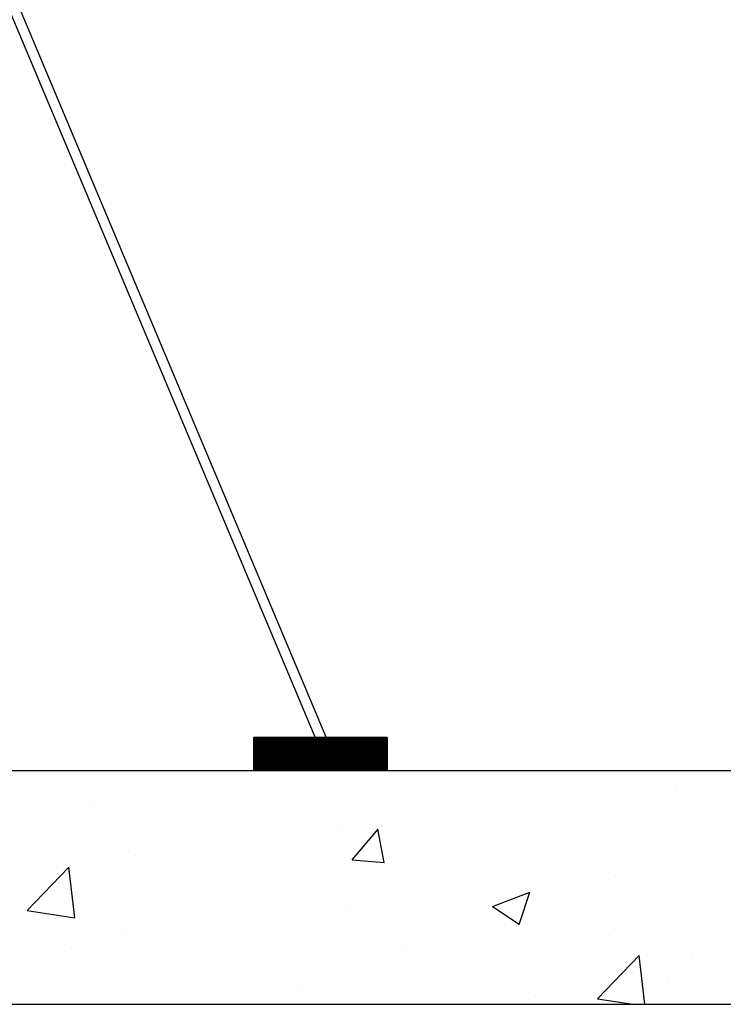
# Model space of a CAD drawing. Extents: x 1756 to 1899, y 90 to 171.
# Drawn here: x 1866 to 1867, y 139 to 140 of the extents above; entities that cross this region are included whole.
import ezdxf

# ---------------------------------------------------------------- set-up
doc = ezdxf.new("R2010")
doc.units = 0
doc.layers.get('0').update_dxf_attribs({"linetype": 'CONTINUOUS'})
doc.layers.add('1', color=8, linetype='CONTINUOUS')
doc.layers.add('2', color=2, linetype='CONTINUOUS')

# ---------------------------------------------------------------- blocks, each defined once
blk = doc.blocks.new('*X40')
at = {"color": 0}
for p, q in [((19.7042, 3.9348), (19.804, 4.0347)), ((19.7042, 3.9353), (19.8035, 4.0347)), ((19.7042, 3.9359), (19.803, 4.0347)), ((19.7042, 3.9364), (19.8024, 4.0347)), ((19.7042, 3.9369), (19.8019, 4.0347)), ((19.7042, 3.9375), (19.8014, 4.0347)), ((19.7042, 3.938), (19.8008, 4.0347)), ((19.7042, 3.9385), (19.8003, 4.0347)), ((19.7042, 3.939), (19.7998, 4.0347)), ((19.7042, 3.9396), (19.7993, 4.0347)), ((19.7042, 3.9401), (19.7987, 4.0347)), ((19.7042, 3.9406), (19.7982, 4.0347)), ((19.7042, 3.9412), (19.7977, 4.0347)), ((19.7042, 3.9417), (19.7971, 4.0347)), ((19.7042, 3.9422), (19.7966, 4.0347)), ((19.7042, 3.9428), (19.7961, 4.0347)), ((19.7042, 3.9433), (19.7955, 4.0347)), ((19.7042, 3.9438), (19.795, 4.0347)), ((19.7042, 3.9443), (19.7945, 4.0347)), ((19.7042, 3.9449), (19.794, 4.0347)), ((19.7042, 3.9454), (19.7934, 4.0347)), ((19.7042, 3.9459), (19.7929, 4.0347)), ((19.7042, 3.9465), (19.7924, 4.0347)), ((19.7042, 3.947), (19.7918, 4.0347)), ((19.7042, 3.9475), (19.7913, 4.0347)), ((19.7042, 3.9481), (19.7908, 4.0347)), ((19.7042, 3.9486), (19.7902, 4.0347)), ((19.7042, 3.9491), (19.7897, 4.0347)), ((19.7042, 3.9497), (19.7892, 4.0347)), ((19.7042, 3.9502), (19.7887, 4.0347)), ((19.7042, 3.9507), (19.7881, 4.0347)), ((19.7042, 3.9512), (19.7876, 4.0347)), ((19.7042, 3.9518), (19.7871, 4.0347)), ((19.7042, 3.9523), (19.7865, 4.0347)), ((19.7042, 3.9528), (19.786, 4.0347)), ((19.7042, 3.9534), (19.7855, 4.0347)), ((19.7042, 3.9539), (19.7849, 4.0347)), ((19.7042, 3.9544), (19.7844, 4.0347)), ((19.7042, 3.955), (19.7839, 4.0347)), ((19.7042, 3.9555), (19.7833, 4.0347)), ((19.7042, 3.956), (19.7828, 4.0347)), ((19.7042, 3.9565), (19.7823, 4.0347)), ((19.7042, 3.9571), (19.7818, 4.0347)), ((19.7042, 3.9576), (19.7812, 4.0347)), ((19.7042, 3.9581), (19.7807, 4.0347)), ((19.7042, 3.9587), (19.7802, 4.0347)), ((19.7042, 3.9592), (19.7796, 4.0347)), ((19.7042, 3.9597), (19.7791, 4.0347)), ((19.7042, 3.9603), (19.7786, 4.0347)), ((19.7042, 3.9608), (19.778, 4.0347)), ((19.7042, 3.9613), (19.7775, 4.0347)), ((19.7042, 3.9618), (19.777, 4.0347)), ((19.7042, 3.9624), (19.7765, 4.0347)), ((19.7042, 3.9629), (19.7759, 4.0347)), ((19.7042, 3.9634), (19.7754, 4.0347)), ((19.7042, 3.964), (19.7749, 4.0347)), ((19.7042, 3.9645), (19.7743, 4.0347)), ((19.7042, 3.965), (19.7738, 4.0347)), ((19.7042, 3.9656), (19.7733, 4.0347)), ((19.7042, 3.9661), (19.7727, 4.0347)), ((19.7042, 3.9666), (19.7722, 4.0347)), ((19.7042, 3.9672), (19.7717, 4.0347)), ((19.7042, 3.9677), (19.7711, 4.0347)), ((19.7042, 3.9682), (19.7706, 4.0347)), ((19.7042, 3.9687), (19.7701, 4.0347)), ((19.7042, 3.9693), (19.7696, 4.0347)), ((19.7042, 3.9698), (19.769, 4.0347)), ((19.7042, 3.9703), (19.7685, 4.0347)), ((19.7042, 3.9709), (19.768, 4.0347)), ((19.7042, 3.9714), (19.7674, 4.0347)), ((19.7042, 3.9719), (19.7669, 4.0347)), ((19.7042, 3.9725), (19.7664, 4.0347)), ((19.7042, 3.973), (19.7658, 4.0347)), ((19.7042, 3.9735), (19.7653, 4.0347)), ((19.7042, 3.974), (19.7648, 4.0347)), ((19.7042, 3.9746), (19.7643, 4.0347)), ((19.7042, 3.9751), (19.7637, 4.0347)), ((19.7042, 3.9756), (19.7632, 4.0347)), ((19.7042, 3.9762), (19.7627, 4.0347)), ((19.7042, 3.9767), (19.7621, 4.0347)), ((19.7042, 3.9772), (19.7616, 4.0347)), ((19.7042, 3.9778), (19.7611, 4.0347)), ((19.7042, 3.9783), (19.7605, 4.0347)), ((19.7042, 3.9788), (19.76, 4.0347)), ((19.7042, 3.9793), (19.7595, 4.0347)), ((19.7042, 3.9799), (19.759, 4.0347)), ((19.7042, 3.9804), (19.7584, 4.0347)), ((19.7042, 3.9809), (19.7579, 4.0347)), ((19.7042, 3.9815), (19.7574, 4.0347)), ((19.7042, 3.982), (19.7568, 4.0347)), ((19.7042, 3.9825), (19.7563, 4.0347)), ((19.7042, 3.9831), (19.7558, 4.0347)), ((19.7042, 3.9836), (19.7552, 4.0347)), ((19.7042, 3.9841), (19.7547, 4.0347)), ((19.7042, 3.9847), (19.7542, 4.0347)), ((19.7042, 3.9852), (19.7536, 4.0347)), ((19.7042, 3.9857), (19.7531, 4.0347)), ((19.7042, 3.9862), (19.7526, 4.0347)), ((19.7042, 3.9868), (19.7521, 4.0347)), ((19.7042, 3.9873), (19.7515, 4.0347)), ((19.7042, 3.9878), (19.751, 4.0347)), ((19.7042, 3.9884), (19.7505, 4.0347)), ((19.7042, 3.9889), (19.7499, 4.0347)), ((19.7042, 3.9894), (19.7494, 4.0347)), ((19.7042, 3.99), (19.7489, 4.0347)), ((19.7042, 3.9905), (19.7483, 4.0347)), ((19.7042, 3.991), (19.7478, 4.0347)), ((19.7042, 3.9915), (19.7473, 4.0347)), ((19.7042, 3.9921), (19.7468, 4.0347)), ((19.7042, 3.9926), (19.7462, 4.0347)), ((19.7042, 3.9931), (19.7457, 4.0347)), ((19.7042, 3.9937), (19.7452, 4.0347)), ((19.7042, 3.9942), (19.7446, 4.0347)), ((19.7042, 3.9947), (19.7441, 4.0347)), ((19.7042, 3.9953), (19.7436, 4.0347)), ((19.7042, 3.9958), (19.743, 4.0347)), ((19.7042, 3.9963), (19.7425, 4.0347)), ((19.7042, 3.9969), (19.742, 4.0347)), ((19.7042, 3.9974), (19.7415, 4.0347)), ((19.7042, 3.9979), (19.7409, 4.0347)), ((19.7042, 3.9984), (19.7404, 4.0347)), ((19.7042, 3.999), (19.7399, 4.0347)), ((19.7042, 3.9995), (19.7393, 4.0347)), ((19.7042, 4), (19.7388, 4.0347)), ((19.7042, 4.0006), (19.7383, 4.0347)), ((19.7042, 4.0011), (19.7377, 4.0347)), ((19.7042, 4.0016), (19.7372, 4.0347)), ((19.7042, 4.0022), (19.7367, 4.0347)), ((19.7042, 4.0027), (19.7361, 4.0347)), ((19.7042, 4.0032), (19.7356, 4.0347)), ((19.7042, 4.0037), (19.7351, 4.0347)), ((19.7042, 4.0043), (19.7346, 4.0347)), ((19.7042, 4.0048), (19.734, 4.0347)), ((19.7042, 4.0053), (19.7335, 4.0347)), ((19.7042, 4.0059), (19.733, 4.0347)), ((19.7042, 4.0064), (19.7324, 4.0347)), ((19.7042, 4.0069), (19.7319, 4.0347)), ((19.7042, 4.0075), (19.7314, 4.0347)), ((19.7042, 4.008), (19.7308, 4.0347)), ((19.7042, 4.0085), (19.7303, 4.0347)), ((19.7042, 4.009), (19.7298, 4.0347)), ((19.7042, 4.0096), (19.7293, 4.0347)), ((19.7042, 4.0101), (19.7287, 4.0347)), ((19.7042, 4.0106), (19.7282, 4.0347)), ((19.7042, 4.0112), (19.7277, 4.0347)), ((19.7042, 4.0117), (19.7271, 4.0347)), ((19.7042, 4.0122), (19.7266, 4.0347)), ((19.7042, 4.0128), (19.7261, 4.0347)), ((19.7042, 4.0133), (19.7255, 4.0347)), ((19.7042, 4.0138), (19.725, 4.0347)), ((19.7042, 4.0144), (19.7245, 4.0347)), ((19.7042, 4.0149), (19.724, 4.0347)), ((19.7042, 4.0154), (19.7234, 4.0347)), ((19.7042, 4.0159), (19.7229, 4.0347)), ((19.7042, 4.0165), (19.7224, 4.0347)), ((19.7042, 4.017), (19.7218, 4.0347)), ((19.7042, 4.0175), (19.7213, 4.0347)), ((19.7042, 4.0181), (19.7208, 4.0347)), ((19.7042, 4.0186), (19.7202, 4.0347)), ((19.7042, 4.0191), (19.7197, 4.0347)), ((19.7042, 4.0197), (19.7192, 4.0347)), ((19.7042, 4.0202), (19.7186, 4.0347)), ((19.7042, 4.0207), (19.7181, 4.0347)), ((19.7042, 4.0212), (19.7176, 4.0347)), ((19.7042, 4.0218), (19.7171, 4.0347)), ((19.7042, 4.0223), (19.7165, 4.0347)), ((19.7042, 4.0228), (19.716, 4.0347)), ((19.7042, 4.0234), (19.7155, 4.0347)), ((19.7042, 4.0239), (19.7149, 4.0347)), ((19.7042, 4.0244), (19.7144, 4.0347)), ((19.7042, 4.025), (19.7139, 4.0347)), ((19.7042, 4.0255), (19.7133, 4.0347)), ((19.7042, 4.026), (19.7128, 4.0347)), ((19.7042, 4.0265), (19.7123, 4.0347)), ((19.7042, 4.0271), (19.7118, 4.0347)), ((19.7042, 4.0276), (19.7112, 4.0347)), ((19.7042, 4.0281), (19.7107, 4.0347)), ((19.7042, 4.0287), (19.7102, 4.0347)), ((19.7042, 4.0292), (19.7096, 4.0347)), ((19.7042, 4.0297), (19.7091, 4.0347)), ((19.7042, 4.0303), (19.7086, 4.0347)), ((19.7042, 4.0308), (19.708, 4.0347)), ((19.7042, 4.0313), (19.7075, 4.0347)), ((19.7042, 4.0319), (19.707, 4.0347)), ((19.7042, 4.0324), (19.7064, 4.0347)), ((19.7042, 4.0329), (19.7059, 4.0347)), ((19.7042, 4.0334), (19.7054, 4.0347)), ((19.7042, 4.034), (19.7049, 4.0347)), ((19.7042, 4.0345), (19.7043, 4.0347)), ((19.7046, 3.9347), (19.8046, 4.0347)), ((19.7051, 3.9347), (19.8051, 4.0347)), ((19.7056, 3.9347), (19.8056, 4.0347)), ((19.7062, 3.9347), (19.8062, 4.0347)), ((19.7067, 3.9347), (19.8067, 4.0347)), ((19.7072, 3.9347), (19.8072, 4.0347)), ((19.7077, 3.9347), (19.8077, 4.0347)), ((19.7083, 3.9347), (19.8083, 4.0347)), ((19.7088, 3.9347), (19.8088, 4.0347)), ((19.7093, 3.9347), (19.8093, 4.0347)), ((19.7099, 3.9347), (19.8099, 4.0347)), ((19.7104, 3.9347), (19.8104, 4.0347)), ((19.7109, 3.9347), (19.8109, 4.0347)), ((19.7115, 3.9347), (19.8115, 4.0347)), ((19.712, 3.9347), (19.812, 4.0347)), ((19.7125, 3.9347), (19.8125, 4.0347)), ((19.713, 3.9347), (19.813, 4.0347)), ((19.7136, 3.9347), (19.8136, 4.0347)), ((19.7141, 3.9347), (19.8141, 4.0347)), ((19.7146, 3.9347), (19.8146, 4.0347)), ((19.7152, 3.9347), (19.8152, 4.0347)), ((19.7157, 3.9347), (19.8157, 4.0347)), ((19.7162, 3.9347), (19.8162, 4.0347)), ((19.7168, 3.9347), (19.8168, 4.0347)), ((19.7173, 3.9347), (19.8173, 4.0347)), ((19.7178, 3.9347), (19.8178, 4.0347)), ((19.7183, 3.9347), (19.8183, 4.0347)), ((19.7189, 3.9347), (19.8189, 4.0347)), ((19.7194, 3.9347), (19.8194, 4.0347)), ((19.7199, 3.9347), (19.8199, 4.0347)), ((19.7205, 3.9347), (19.8205, 4.0347)), ((19.721, 3.9347), (19.821, 4.0347)), ((19.7215, 3.9347), (19.8215, 4.0347)), ((19.7221, 3.9347), (19.8221, 4.0347)), ((19.7226, 3.9347), (19.8226, 4.0347)), ((19.7231, 3.9347), (19.8231, 4.0347)), ((19.7237, 3.9347), (19.8237, 4.0347)), ((19.7242, 3.9347), (19.8242, 4.0347)), ((19.7247, 3.9347), (19.8247, 4.0347)), ((19.7252, 3.9347), (19.8252, 4.0347)), ((19.7258, 3.9347), (19.8258, 4.0347)), ((19.7263, 3.9347), (19.8263, 4.0347)), ((19.7268, 3.9347), (19.8268, 4.0347)), ((19.7274, 3.9347), (19.8274, 4.0347)), ((19.7279, 3.9347), (19.8279, 4.0347)), ((19.7284, 3.9347), (19.8284, 4.0347)), ((19.729, 3.9347), (19.829, 4.0347)), ((19.7295, 3.9347), (19.8295, 4.0347)), ((19.73, 3.9347), (19.83, 4.0347)), ((19.7305, 3.9347), (19.8305, 4.0347)), ((19.7311, 3.9347), (19.8311, 4.0347)), ((19.7316, 3.9347), (19.8316, 4.0347)), ((19.7321, 3.9347), (19.8321, 4.0347)), ((19.7327, 3.9347), (19.8327, 4.0347)), ((19.7332, 3.9347), (19.8332, 4.0347)), ((19.7337, 3.9347), (19.8337, 4.0347)), ((19.7343, 3.9347), (19.8343, 4.0347)), ((19.7348, 3.9347), (19.8348, 4.0347)), ((19.7353, 3.9347), (19.8353, 4.0347)), ((19.7359, 3.9347), (19.8359, 4.0347)), ((19.7364, 3.9347), (19.8364, 4.0347)), ((19.7369, 3.9347), (19.8369, 4.0347)), ((19.7374, 3.9347), (19.8374, 4.0347)), ((19.738, 3.9347), (19.838, 4.0347)), ((19.7385, 3.9347), (19.8385, 4.0347)), ((19.739, 3.9347), (19.839, 4.0347)), ((19.7396, 3.9347), (19.8396, 4.0347)), ((19.7401, 3.9347), (19.8401, 4.0347)), ((19.7406, 3.9347), (19.8406, 4.0347)), ((19.7412, 3.9347), (19.8412, 4.0347)), ((19.7417, 3.9347), (19.8417, 4.0347)), ((19.7422, 3.9347), (19.8422, 4.0347)), ((19.7427, 3.9347), (19.8427, 4.0347)), ((19.7433, 3.9347), (19.8433, 4.0347)), ((19.7438, 3.9347), (19.8438, 4.0347)), ((19.7443, 3.9347), (19.8443, 4.0347)), ((19.7449, 3.9347), (19.8449, 4.0347)), ((19.7454, 3.9347), (19.8454, 4.0347)), ((19.7459, 3.9347), (19.8459, 4.0347)), ((19.7465, 3.9347), (19.8465, 4.0347)), ((19.747, 3.9347), (19.847, 4.0347)), ((19.7475, 3.9347), (19.8475, 4.0347)), ((19.748, 3.9347), (19.848, 4.0347)), ((19.7486, 3.9347), (19.8486, 4.0347)), ((19.7491, 3.9347), (19.8491, 4.0347)), ((19.7496, 3.9347), (19.8496, 4.0347)), ((19.7502, 3.9347), (19.8502, 4.0347)), ((19.7507, 3.9347), (19.8507, 4.0347)), ((19.7512, 3.9347), (19.8512, 4.0347)), ((19.7518, 3.9347), (19.8518, 4.0347)), ((19.7523, 3.9347), (19.8523, 4.0347)), ((19.7528, 3.9347), (19.8528, 4.0347)), ((19.7534, 3.9347), (19.8534, 4.0347)), ((19.7539, 3.9347), (19.8539, 4.0347)), ((19.7544, 3.9347), (19.8544, 4.0347)), ((19.7549, 3.9347), (19.8549, 4.0347)), ((19.7555, 3.9347), (19.8555, 4.0347)), ((19.756, 3.9347), (19.856, 4.0347)), ((19.7565, 3.9347), (19.8565, 4.0347)), ((19.7571, 3.9347), (19.8571, 4.0347)), ((19.7576, 3.9347), (19.8576, 4.0347)), ((19.7581, 3.9347), (19.8581, 4.0347)), ((19.7587, 3.9347), (19.8587, 4.0347)), ((19.7592, 3.9347), (19.8592, 4.0347)), ((19.7597, 3.9347), (19.8597, 4.0347)), ((19.7602, 3.9347), (19.8602, 4.0347)), ((19.7608, 3.9347), (19.8608, 4.0347)), ((19.7613, 3.9347), (19.8613, 4.0347)), ((19.7618, 3.9347), (19.8618, 4.0347)), ((19.7624, 3.9347), (19.8624, 4.0347)), ((19.7629, 3.9347), (19.8629, 4.0347)), ((19.7634, 3.9347), (19.8634, 4.0347)), ((19.764, 3.9347), (19.864, 4.0347)), ((19.7645, 3.9347), (19.8645, 4.0347)), ((19.765, 3.9347), (19.865, 4.0347)), ((19.7655, 3.9347), (19.8655, 4.0347)), ((19.7661, 3.9347), (19.8661, 4.0347)), ((19.7666, 3.9347), (19.8666, 4.0347)), ((19.7671, 3.9347), (19.8671, 4.0347)), ((19.7677, 3.9347), (19.8677, 4.0347)), ((19.7682, 3.9347), (19.8682, 4.0347)), ((19.7687, 3.9347), (19.8687, 4.0347)), ((19.7693, 3.9347), (19.8693, 4.0347)), ((19.7698, 3.9347), (19.8698, 4.0347)), ((19.7703, 3.9347), (19.8703, 4.0347)), ((19.7709, 3.9347), (19.8709, 4.0347)), ((19.7714, 3.9347), (19.8714, 4.0347)), ((19.7719, 3.9347), (19.8719, 4.0347)), ((19.7724, 3.9347), (19.8724, 4.0347)), ((19.773, 3.9347), (19.873, 4.0347)), ((19.7735, 3.9347), (19.8735, 4.0347)), ((19.774, 3.9347), (19.874, 4.0347)), ((19.7746, 3.9347), (19.8746, 4.0347)), ((19.7751, 3.9347), (19.8751, 4.0347)), ((19.7756, 3.9347), (19.8756, 4.0347)), ((19.7762, 3.9347), (19.8762, 4.0347)), ((19.7767, 3.9347), (19.8767, 4.0347)), ((19.7772, 3.9347), (19.8772, 4.0347)), ((19.7777, 3.9347), (19.8777, 4.0347)), ((19.7783, 3.9347), (19.8783, 4.0347)), ((19.7788, 3.9347), (19.8788, 4.0347)), ((19.7793, 3.9347), (19.8793, 4.0347)), ((19.7799, 3.9347), (19.8799, 4.0347)), ((19.7804, 3.9347), (19.8804, 4.0347)), ((19.7809, 3.9347), (19.8809, 4.0347)), ((19.7815, 3.9347), (19.8815, 4.0347)), ((19.782, 3.9347), (19.882, 4.0347)), ((19.7825, 3.9347), (19.8825, 4.0347)), ((19.783, 3.9347), (19.883, 4.0347)), ((19.7836, 3.9347), (19.8836, 4.0347)), ((19.7841, 3.9347), (19.8841, 4.0347)), ((19.7846, 3.9347), (19.8846, 4.0347)), ((19.7852, 3.9347), (19.8852, 4.0347)), ((19.7857, 3.9347), (19.8857, 4.0347)), ((19.7862, 3.9347), (19.8862, 4.0347)), ((19.7868, 3.9347), (19.8868, 4.0347)), ((19.7873, 3.9347), (19.8873, 4.0347)), ((19.7878, 3.9347), (19.8878, 4.0347)), ((19.7884, 3.9347), (19.8884, 4.0347)), ((19.7889, 3.9347), (19.8889, 4.0347)), ((19.7894, 3.9347), (19.8894, 4.0347)), ((19.7899, 3.9347), (19.8899, 4.0347)), ((19.7905, 3.9347), (19.8905, 4.0347)), ((19.791, 3.9347), (19.891, 4.0347)), ((19.7915, 3.9347), (19.8915, 4.0347)), ((19.7921, 3.9347), (19.8921, 4.0347)), ((19.7926, 3.9347), (19.8926, 4.0347)), ((19.7931, 3.9347), (19.8931, 4.0347)), ((19.7937, 3.9347), (19.8937, 4.0347)), ((19.7942, 3.9347), (19.8942, 4.0347)), ((19.7947, 3.9347), (19.8947, 4.0347)), ((19.7952, 3.9347), (19.8952, 4.0347)), ((19.7958, 3.9347), (19.8958, 4.0347)), ((19.7963, 3.9347), (19.8963, 4.0347)), ((19.7968, 3.9347), (19.8968, 4.0347)), ((19.7974, 3.9347), (19.8974, 4.0347)), ((19.7979, 3.9347), (19.8979, 4.0347)), ((19.7984, 3.9347), (19.8984, 4.0347)), ((19.799, 3.9347), (19.899, 4.0347)), ((19.7995, 3.9347), (19.8995, 4.0347)), ((19.8, 3.9347), (19.9, 4.0347)), ((19.8006, 3.9347), (19.9006, 4.0347)), ((19.8011, 3.9347), (19.9011, 4.0347)), ((19.8016, 3.9347), (19.9016, 4.0347)), ((19.8021, 3.9347), (19.9021, 4.0347)), ((19.8027, 3.9347), (19.9027, 4.0347)), ((19.8032, 3.9347), (19.9032, 4.0347)), ((19.8037, 3.9347), (19.9037, 4.0347)), ((19.8043, 3.9347), (19.9043, 4.0347)), ((19.8048, 3.9347), (19.9048, 4.0347)), ((19.8053, 3.9347), (19.9053, 4.0347)), ((19.8059, 3.9347), (19.9059, 4.0347)), ((19.8064, 3.9347), (19.9064, 4.0347)), ((19.8069, 3.9347), (19.9069, 4.0347)), ((19.8074, 3.9347), (19.9074, 4.0347)), ((19.808, 3.9347), (19.908, 4.0347)), ((19.8085, 3.9347), (19.9085, 4.0347)), ((19.809, 3.9347), (19.909, 4.0347)), ((19.8096, 3.9347), (19.9096, 4.0347)), ((19.8101, 3.9347), (19.9101, 4.0347)), ((19.8106, 3.9347), (19.9106, 4.0347)), ((19.8112, 3.9347), (19.9112, 4.0347)), ((19.8117, 3.9347), (19.9117, 4.0347)), ((19.8122, 3.9347), (19.9122, 4.0347)), ((19.8127, 3.9347), (19.9127, 4.0347)), ((19.8133, 3.9347), (19.9133, 4.0347)), ((19.8138, 3.9347), (19.9138, 4.0347)), ((19.8143, 3.9347), (19.9143, 4.0347)), ((19.8149, 3.9347), (19.9149, 4.0347)), ((19.8154, 3.9347), (19.9154, 4.0347)), ((19.8159, 3.9347), (19.9159, 4.0347)), ((19.8165, 3.9347), (19.9165, 4.0347)), ((19.817, 3.9347), (19.917, 4.0347)), ((19.8175, 3.9347), (19.9175, 4.0347)), ((19.8181, 3.9347), (19.9181, 4.0347)), ((19.8186, 3.9347), (19.9186, 4.0347)), ((19.8191, 3.9347), (19.9191, 4.0347)), ((19.8196, 3.9347), (19.9196, 4.0347)), ((19.8202, 3.9347), (19.9202, 4.0347)), ((19.8207, 3.9347), (19.9207, 4.0347)), ((19.8212, 3.9347), (19.9212, 4.0347)), ((19.8218, 3.9347), (19.9218, 4.0347)), ((19.8223, 3.9347), (19.9223, 4.0347)), ((19.8228, 3.9347), (19.9228, 4.0347)), ((19.8234, 3.9347), (19.9234, 4.0347)), ((19.8239, 3.9347), (19.9239, 4.0347)), ((19.8244, 3.9347), (19.9244, 4.0347)), ((19.8249, 3.9347), (19.9249, 4.0347)), ((19.8255, 3.9347), (19.9255, 4.0347)), ((19.826, 3.9347), (19.926, 4.0347)), ((19.8265, 3.9347), (19.9265, 4.0347)), ((19.8271, 3.9347), (19.9271, 4.0347)), ((19.8276, 3.9347), (19.9276, 4.0347)), ((19.8281, 3.9347), (19.9281, 4.0347)), ((19.8287, 3.9347), (19.9287, 4.0347)), ((19.8292, 3.9347), (19.9292, 4.0347)), ((19.8297, 3.9347), (19.9297, 4.0347)), ((19.8302, 3.9347), (19.9302, 4.0347)), ((19.8308, 3.9347), (19.9308, 4.0347)), ((19.8313, 3.9347), (19.9313, 4.0347)), ((19.8318, 3.9347), (19.9318, 4.0347)), ((19.8324, 3.9347), (19.9324, 4.0347)), ((19.8329, 3.9347), (19.9329, 4.0347)), ((19.8334, 3.9347), (19.9334, 4.0347)), ((19.834, 3.9347), (19.934, 4.0347)), ((19.8345, 3.9347), (19.9345, 4.0347)), ((19.835, 3.9347), (19.935, 4.0347)), ((19.8356, 3.9347), (19.9356, 4.0347)), ((19.8361, 3.9347), (19.9361, 4.0347)), ((19.8366, 3.9347), (19.9366, 4.0347)), ((19.8371, 3.9347), (19.9371, 4.0347)), ((19.8377, 3.9347), (19.9377, 4.0347)), ((19.8382, 3.9347), (19.9382, 4.0347)), ((19.8387, 3.9347), (19.9387, 4.0347)), ((19.8393, 3.9347), (19.9393, 4.0347)), ((19.8398, 3.9347), (19.9398, 4.0347)), ((19.8403, 3.9347), (19.9403, 4.0347)), ((19.8409, 3.9347), (19.9409, 4.0347)), ((19.8414, 3.9347), (19.9414, 4.0347)), ((19.8419, 3.9347), (19.9419, 4.0347)), ((19.8424, 3.9347), (19.9424, 4.0347)), ((19.843, 3.9347), (19.943, 4.0347)), ((19.8435, 3.9347), (19.9435, 4.0347)), ((19.844, 3.9347), (19.944, 4.0347)), ((19.8446, 3.9347), (19.9446, 4.0347)), ((19.8451, 3.9347), (19.9451, 4.0347)), ((19.8456, 3.9347), (19.9456, 4.0347)), ((19.8462, 3.9347), (19.9462, 4.0347)), ((19.8467, 3.9347), (19.9467, 4.0347)), ((19.8472, 3.9347), (19.9472, 4.0347)), ((19.8477, 3.9347), (19.9477, 4.0347)), ((19.8483, 3.9347), (19.9483, 4.0347)), ((19.8488, 3.9347), (19.9488, 4.0347)), ((19.8493, 3.9347), (19.9493, 4.0347)), ((19.8499, 3.9347), (19.9499, 4.0347)), ((19.8504, 3.9347), (19.9504, 4.0347)), ((19.8509, 3.9347), (19.9509, 4.0347)), ((19.8515, 3.9347), (19.9515, 4.0347)), ((19.852, 3.9347), (19.952, 4.0347)), ((19.8525, 3.9347), (19.9525, 4.0347)), ((19.8531, 3.9347), (19.9531, 4.0347)), ((19.8536, 3.9347), (19.9536, 4.0347)), ((19.8541, 3.9347), (19.9541, 4.0347)), ((19.8546, 3.9347), (19.9546, 4.0347)), ((19.8552, 3.9347), (19.9552, 4.0347)), ((19.8557, 3.9347), (19.9557, 4.0347)), ((19.8562, 3.9347), (19.9562, 4.0347)), ((19.8568, 3.9347), (19.9568, 4.0347)), ((19.8573, 3.9347), (19.9573, 4.0347)), ((19.8578, 3.9347), (19.9578, 4.0347)), ((19.8584, 3.9347), (19.9584, 4.0347)), ((19.8589, 3.9347), (19.9589, 4.0347)), ((19.8594, 3.9347), (19.9594, 4.0347)), ((19.8599, 3.9347), (19.9599, 4.0347)), ((19.8605, 3.9347), (19.9605, 4.0347)), ((19.861, 3.9347), (19.961, 4.0347)), ((19.8615, 3.9347), (19.9615, 4.0347)), ((19.8621, 3.9347), (19.9621, 4.0347)), ((19.8626, 3.9347), (19.9626, 4.0347)), ((19.8631, 3.9347), (19.9631, 4.0347)), ((19.8637, 3.9347), (19.9637, 4.0347)), ((19.8642, 3.9347), (19.9642, 4.0347)), ((19.8647, 3.9347), (19.9647, 4.0347)), ((19.8653, 3.9347), (19.9653, 4.0347)), ((19.8658, 3.9347), (19.9658, 4.0347)), ((19.8663, 3.9347), (19.9663, 4.0347)), ((19.8668, 3.9347), (19.9668, 4.0347)), ((19.8674, 3.9347), (19.9674, 4.0347)), ((19.8679, 3.9347), (19.9679, 4.0347)), ((19.8684, 3.9347), (19.9684, 4.0347)), ((19.869, 3.9347), (19.969, 4.0347)), ((19.8695, 3.9347), (19.9695, 4.0347)), ((19.87, 3.9347), (19.97, 4.0347)), ((19.8706, 3.9347), (19.9706, 4.0347)), ((19.8711, 3.9347), (19.9711, 4.0347)), ((19.8716, 3.9347), (19.9716, 4.0347)), ((19.8721, 3.9347), (19.9721, 4.0347)), ((19.8727, 3.9347), (19.9727, 4.0347)), ((19.8732, 3.9347), (19.9732, 4.0347)), ((19.8737, 3.9347), (19.9737, 4.0347)), ((19.8743, 3.9347), (19.9743, 4.0347)), ((19.8748, 3.9347), (19.9748, 4.0347)), ((19.8753, 3.9347), (19.9753, 4.0347)), ((19.8759, 3.9347), (19.9759, 4.0347)), ((19.8764, 3.9347), (19.9764, 4.0347)), ((19.8769, 3.9347), (19.9769, 4.0347)), ((19.8774, 3.9347), (19.9774, 4.0347)), ((19.878, 3.9347), (19.978, 4.0347)), ((19.8785, 3.9347), (19.9785, 4.0347)), ((19.879, 3.9347), (19.979, 4.0347)), ((19.8796, 3.9347), (19.9796, 4.0347)), ((19.8801, 3.9347), (19.9801, 4.0347)), ((19.8806, 3.9347), (19.9806, 4.0347)), ((19.8812, 3.9347), (19.9812, 4.0347)), ((19.8817, 3.9347), (19.9817, 4.0347)), ((19.8822, 3.9347), (19.9822, 4.0347)), ((19.8828, 3.9347), (19.9828, 4.0347)), ((19.8833, 3.9347), (19.9833, 4.0347)), ((19.8838, 3.9347), (19.9838, 4.0347)), ((19.8843, 3.9347), (19.9843, 4.0347)), ((19.8849, 3.9347), (19.9849, 4.0347)), ((19.8854, 3.9347), (19.9854, 4.0347)), ((19.8859, 3.9347), (19.9859, 4.0347)), ((19.8865, 3.9347), (19.9865, 4.0347)), ((19.887, 3.9347), (19.987, 4.0347)), ((19.8875, 3.9347), (19.9875, 4.0347)), ((19.8881, 3.9347), (19.9881, 4.0347)), ((19.8886, 3.9347), (19.9886, 4.0347)), ((19.8891, 3.9347), (19.9891, 4.0347)), ((19.8896, 3.9347), (19.9896, 4.0347)), ((19.8902, 3.9347), (19.9902, 4.0347)), ((19.8907, 3.9347), (19.9907, 4.0347)), ((19.8912, 3.9347), (19.9912, 4.0347)), ((19.8918, 3.9347), (19.9918, 4.0347)), ((19.8923, 3.9347), (19.9923, 4.0347)), ((19.8928, 3.9347), (19.9928, 4.0347)), ((19.8934, 3.9347), (19.9934, 4.0347)), ((19.8939, 3.9347), (19.9939, 4.0347)), ((19.8944, 3.9347), (19.9944, 4.0347)), ((19.8949, 3.9347), (19.9949, 4.0347)), ((19.8955, 3.9347), (19.9955, 4.0347)), ((19.896, 3.9347), (19.996, 4.0347)), ((19.8965, 3.9347), (19.9965, 4.0347)), ((19.8971, 3.9347), (19.9971, 4.0347)), ((19.8976, 3.9347), (19.9976, 4.0347)), ((19.8981, 3.9347), (19.9981, 4.0347)), ((19.8987, 3.9347), (19.9987, 4.0347)), ((19.8992, 3.9347), (19.9992, 4.0347)), ((19.8997, 3.9347), (19.9997, 4.0347)), ((19.9003, 3.9347), (20.0003, 4.0347)), ((19.9008, 3.9347), (20.0008, 4.0347)), ((19.9013, 3.9347), (20.0013, 4.0347)), ((19.9018, 3.9347), (20.0018, 4.0347)), ((19.9024, 3.9347), (20.0024, 4.0347)), ((19.9029, 3.9347), (20.0029, 4.0347)), ((19.9034, 3.9347), (20.0034, 4.0347)), ((19.904, 3.9347), (20.004, 4.0347)), ((19.9045, 3.9347), (20.0045, 4.0347)), ((19.905, 3.9347), (20.005, 4.0347)), ((19.9056, 3.9347), (20.0056, 4.0347)), ((19.9061, 3.9347), (20.0061, 4.0347)), ((19.9066, 3.9347), (20.0066, 4.0347)), ((19.9071, 3.9347), (20.0071, 4.0347)), ((19.9077, 3.9347), (20.0077, 4.0347)), ((19.9082, 3.9347), (20.0082, 4.0347)), ((19.9087, 3.9347), (20.0087, 4.0347)), ((19.9093, 3.9347), (20.0093, 4.0347)), ((19.9098, 3.9347), (20.0098, 4.0347)), ((19.9103, 3.9347), (20.0103, 4.0347)), ((19.9109, 3.9347), (20.0109, 4.0347)), ((19.9114, 3.9347), (20.0114, 4.0347)), ((19.9119, 3.9347), (20.0119, 4.0347)), ((19.9125, 3.9347), (20.0125, 4.0347)), ((19.913, 3.9347), (20.013, 4.0347)), ((19.9135, 3.9347), (20.0135, 4.0347)), ((19.914, 3.9347), (20.014, 4.0347)), ((19.9146, 3.9347), (20.0146, 4.0347)), ((19.9151, 3.9347), (20.0151, 4.0347)), ((19.9156, 3.9347), (20.0156, 4.0347)), ((19.9162, 3.9347), (20.0162, 4.0347)), ((19.9167, 3.9347), (20.0167, 4.0347)), ((19.9172, 3.9347), (20.0172, 4.0347)), ((19.9178, 3.9347), (20.0178, 4.0347)), ((19.9183, 3.9347), (20.0183, 4.0347)), ((19.9188, 3.9347), (20.0188, 4.0347)), ((19.9193, 3.9347), (20.0193, 4.0347)), ((19.9199, 3.9347), (20.0199, 4.0347)), ((19.9204, 3.9347), (20.0204, 4.0347)), ((19.9209, 3.9347), (20.0209, 4.0347)), ((19.9215, 3.9347), (20.0215, 4.0347)), ((19.922, 3.9347), (20.022, 4.0347)), ((19.9225, 3.9347), (20.0225, 4.0347)), ((19.9231, 3.9347), (20.0231, 4.0347)), ((19.9236, 3.9347), (20.0236, 4.0347)), ((19.9241, 3.9347), (20.0241, 4.0347)), ((19.9246, 3.9347), (20.0246, 4.0347)), ((19.9252, 3.9347), (20.0252, 4.0347)), ((19.9257, 3.9347), (20.0257, 4.0347)), ((19.9262, 3.9347), (20.0262, 4.0347)), ((19.9268, 3.9347), (20.0268, 4.0347)), ((19.9273, 3.9347), (20.0273, 4.0347)), ((19.9278, 3.9347), (20.0278, 4.0347)), ((19.9284, 3.9347), (20.0284, 4.0347)), ((19.9289, 3.9347), (20.0289, 4.0347)), ((19.9294, 3.9347), (20.0294, 4.0347)), ((19.93, 3.9347), (20.03, 4.0347)), ((19.9305, 3.9347), (20.0305, 4.0347)), ((19.931, 3.9347), (20.031, 4.0347)), ((19.9315, 3.9347), (20.0315, 4.0347)), ((19.9321, 3.9347), (20.0321, 4.0347)), ((19.9326, 3.9347), (20.0326, 4.0347)), ((19.9331, 3.9347), (20.0331, 4.0347)), ((19.9337, 3.9347), (20.0337, 4.0347)), ((19.9342, 3.9347), (20.0342, 4.0347)), ((19.9347, 3.9347), (20.0347, 4.0347)), ((19.9353, 3.9347), (20.0353, 4.0347)), ((19.9358, 3.9347), (20.0358, 4.0347)), ((19.9363, 3.9347), (20.0363, 4.0347)), ((19.9368, 3.9347), (20.0368, 4.0347)), ((19.9374, 3.9347), (20.0374, 4.0347)), ((19.9379, 3.9347), (20.0379, 4.0347)), ((19.9384, 3.9347), (20.0384, 4.0347)), ((19.939, 3.9347), (20.039, 4.0347)), ((19.9395, 3.9347), (20.0395, 4.0347)), ((19.94, 3.9347), (20.04, 4.0347)), ((19.9406, 3.9347), (20.0406, 4.0347)), ((19.9411, 3.9347), (20.0411, 4.0347)), ((19.9416, 3.9347), (20.0416, 4.0347)), ((19.9421, 3.9347), (20.0421, 4.0347)), ((19.9427, 3.9347), (20.0427, 4.0347)), ((19.9432, 3.9347), (20.0432, 4.0347)), ((19.9437, 3.9347), (20.0437, 4.0347)), ((19.9443, 3.9347), (20.0443, 4.0347)), ((19.9448, 3.9347), (20.0448, 4.0347)), ((19.9453, 3.9347), (20.0453, 4.0347)), ((19.9459, 3.9347), (20.0459, 4.0347)), ((19.9464, 3.9347), (20.0464, 4.0347)), ((19.9469, 3.9347), (20.0469, 4.0347)), ((19.9475, 3.9347), (20.0475, 4.0347)), ((19.948, 3.9347), (20.048, 4.0347)), ((19.9485, 3.9347), (20.0485, 4.0347)), ((19.949, 3.9347), (20.049, 4.0347)), ((19.9496, 3.9347), (20.0496, 4.0347)), ((19.9501, 3.9347), (20.0501, 4.0347)), ((19.9506, 3.9347), (20.0506, 4.0347)), ((19.9512, 3.9347), (20.0512, 4.0347)), ((19.9517, 3.9347), (20.0517, 4.0347)), ((19.9522, 3.9347), (20.0522, 4.0347)), ((19.9528, 3.9347), (20.0528, 4.0347)), ((19.9533, 3.9347), (20.0533, 4.0347)), ((19.9538, 3.9347), (20.0538, 4.0347)), ((19.9543, 3.9347), (20.0543, 4.0347)), ((19.9549, 3.9347), (20.0549, 4.0347)), ((19.9554, 3.9347), (20.0554, 4.0347)), ((19.9559, 3.9347), (20.0559, 4.0347)), ((19.9565, 3.9347), (20.0565, 4.0347)), ((19.957, 3.9347), (20.057, 4.0347)), ((19.9575, 3.9347), (20.0575, 4.0347)), ((19.9581, 3.9347), (20.0581, 4.0347)), ((19.9586, 3.9347), (20.0586, 4.0347)), ((19.9591, 3.9347), (20.0591, 4.0347)), ((19.9596, 3.9347), (20.0596, 4.0347)), ((19.9602, 3.9347), (20.0602, 4.0347)), ((19.9607, 3.9347), (20.0607, 4.0347)), ((19.9612, 3.9347), (20.0612, 4.0347)), ((19.9618, 3.9347), (20.0618, 4.0347)), ((19.9623, 3.9347), (20.0623, 4.0347)), ((19.9628, 3.9347), (20.0628, 4.0347)), ((19.9634, 3.9347), (20.0634, 4.0347)), ((19.9639, 3.9347), (20.0639, 4.0347)), ((19.9644, 3.9347), (20.0644, 4.0347)), ((19.965, 3.9347), (20.065, 4.0347)), ((19.9655, 3.9347), (20.0655, 4.0347)), ((19.966, 3.9347), (20.066, 4.0347)), ((19.9665, 3.9347), (20.0665, 4.0347)), ((19.9671, 3.9347), (20.0671, 4.0347)), ((19.9676, 3.9347), (20.0676, 4.0347)), ((19.9681, 3.9347), (20.0681, 4.0347)), ((19.9687, 3.9347), (20.0687, 4.0347)), ((19.9692, 3.9347), (20.0692, 4.0347)), ((19.9697, 3.9347), (20.0697, 4.0347)), ((19.9703, 3.9347), (20.0703, 4.0347)), ((19.9708, 3.9347), (20.0708, 4.0347)), ((19.9713, 3.9347), (20.0713, 4.0347)), ((19.9718, 3.9347), (20.0718, 4.0347)), ((19.9724, 3.9347), (20.0724, 4.0347)), ((19.9729, 3.9347), (20.0729, 4.0347)), ((19.9734, 3.9347), (20.0734, 4.0347)), ((19.974, 3.9347), (20.074, 4.0347)), ((19.9745, 3.9347), (20.0745, 4.0347)), ((19.975, 3.9347), (20.075, 4.0347)), ((19.9756, 3.9347), (20.0756, 4.0347)), ((19.9761, 3.9347), (20.0761, 4.0347)), ((19.9766, 3.9347), (20.0766, 4.0347)), ((19.9772, 3.9347), (20.0772, 4.0347)), ((19.9777, 3.9347), (20.0777, 4.0347)), ((19.9782, 3.9347), (20.0782, 4.0347)), ((19.9787, 3.9347), (20.0787, 4.0347)), ((19.9793, 3.9347), (20.0793, 4.0347)), ((19.9798, 3.9347), (20.0798, 4.0347)), ((19.9803, 3.9347), (20.0803, 4.0347)), ((19.9809, 3.9347), (20.0809, 4.0347)), ((19.9814, 3.9347), (20.0814, 4.0347)), ((19.9819, 3.9347), (20.0819, 4.0347)), ((19.9825, 3.9347), (20.0825, 4.0347)), ((19.983, 3.9347), (20.083, 4.0347)), ((19.9835, 3.9347), (20.0835, 4.0347)), ((19.984, 3.9347), (20.084, 4.0347)), ((19.9846, 3.9347), (20.0846, 4.0347)), ((19.9851, 3.9347), (20.0851, 4.0347)), ((19.9856, 3.9347), (20.0856, 4.0347)), ((19.9862, 3.9347), (20.0862, 4.0347)), ((19.9867, 3.9347), (20.0867, 4.0347)), ((19.9872, 3.9347), (20.0872, 4.0347)), ((19.9878, 3.9347), (20.0878, 4.0347)), ((19.9883, 3.9347), (20.0883, 4.0347)), ((19.9888, 3.9347), (20.0888, 4.0347)), ((19.9893, 3.9347), (20.0893, 4.0347)), ((19.9899, 3.9347), (20.0899, 4.0347)), ((19.9904, 3.9347), (20.0904, 4.0347)), ((19.9909, 3.9347), (20.0909, 4.0347)), ((19.9915, 3.9347), (20.0915, 4.0347)), ((19.992, 3.9347), (20.092, 4.0347)), ((19.9925, 3.9347), (20.0925, 4.0347)), ((19.9931, 3.9347), (20.0931, 4.0347)), ((19.9936, 3.9347), (20.0936, 4.0347)), ((19.9941, 3.9347), (20.0941, 4.0347)), ((19.9947, 3.9347), (20.0947, 4.0347)), ((19.9952, 3.9347), (20.0952, 4.0347)), ((19.9957, 3.9347), (20.0957, 4.0347)), ((19.9962, 3.9347), (20.0962, 4.0347)), ((19.9968, 3.9347), (20.0968, 4.0347)), ((19.9973, 3.9347), (20.0973, 4.0347)), ((19.9978, 3.9347), (20.0978, 4.0347)), ((19.9984, 3.9347), (20.0984, 4.0347)), ((19.9989, 3.9347), (20.0989, 4.0347)), ((19.9994, 3.9347), (20.0994, 4.0347)), ((20, 3.9347), (20.1, 4.0347)), ((20.0005, 3.9347), (20.1005, 4.0347)), ((20.001, 3.9347), (20.101, 4.0347)), ((20.0015, 3.9347), (20.1015, 4.0347)), ((20.0021, 3.9347), (20.1021, 4.0347)), ((20.0026, 3.9347), (20.1026, 4.0347)), ((20.0031, 3.9347), (20.1031, 4.0347)), ((20.0037, 3.9347), (20.1037, 4.0347)), ((20.0042, 3.9347), (20.1042, 4.0346)), ((20.0047, 3.9347), (20.1042, 4.0341)), ((20.0053, 3.9347), (20.1042, 4.0336)), ((20.0058, 3.9347), (20.1042, 4.033)), ((20.0063, 3.9347), (20.1042, 4.0325)), ((20.0068, 3.9347), (20.1042, 4.032)), ((20.0074, 3.9347), (20.1042, 4.0315)), ((20.0079, 3.9347), (20.1042, 4.0309)), ((20.0084, 3.9347), (20.1042, 4.0304)), ((20.009, 3.9347), (20.1042, 4.0299)), ((20.0095, 3.9347), (20.1042, 4.0293)), ((20.01, 3.9347), (20.1042, 4.0288)), ((20.0106, 3.9347), (20.1042, 4.0283)), ((20.0111, 3.9347), (20.1042, 4.0277)), ((20.0116, 3.9347), (20.1042, 4.0272)), ((20.0122, 3.9347), (20.1042, 4.0267)), ((20.0127, 3.9347), (20.1042, 4.0261)), ((20.0132, 3.9347), (20.1042, 4.0256)), ((20.0137, 3.9347), (20.1042, 4.0251)), ((20.0143, 3.9347), (20.1042, 4.0246)), ((20.0148, 3.9347), (20.1042, 4.024)), ((20.0153, 3.9347), (20.1042, 4.0235)), ((20.0159, 3.9347), (20.1042, 4.023)), ((20.0164, 3.9347), (20.1042, 4.0224)), ((20.0169, 3.9347), (20.1042, 4.0219)), ((20.0175, 3.9347), (20.1042, 4.0214)), ((20.018, 3.9347), (20.1042, 4.0208)), ((20.0185, 3.9347), (20.1042, 4.0203)), ((20.019, 3.9347), (20.1042, 4.0198)), ((20.0196, 3.9347), (20.1042, 4.0193)), ((20.0201, 3.9347), (20.1042, 4.0187)), ((20.0206, 3.9347), (20.1042, 4.0182)), ((20.0212, 3.9347), (20.1042, 4.0177)), ((20.0217, 3.9347), (20.1042, 4.0171)), ((20.0222, 3.9347), (20.1042, 4.0166)), ((20.0228, 3.9347), (20.1042, 4.0161)), ((20.0233, 3.9347), (20.1042, 4.0155)), ((20.0238, 3.9347), (20.1042, 4.015)), ((20.0243, 3.9347), (20.1042, 4.0145)), ((20.0249, 3.9347), (20.1042, 4.014)), ((20.0254, 3.9347), (20.1042, 4.0134)), ((20.0259, 3.9347), (20.1042, 4.0129)), ((20.0265, 3.9347), (20.1042, 4.0124)), ((20.027, 3.9347), (20.1042, 4.0118)), ((20.0275, 3.9347), (20.1042, 4.0113)), ((20.0281, 3.9347), (20.1042, 4.0108)), ((20.0286, 3.9347), (20.1042, 4.0102)), ((20.0291, 3.9347), (20.1042, 4.0097)), ((20.0297, 3.9347), (20.1042, 4.0092)), ((20.0302, 3.9347), (20.1042, 4.0086)), ((20.0307, 3.9347), (20.1042, 4.0081)), ((20.0312, 3.9347), (20.1042, 4.0076)), ((20.0318, 3.9347), (20.1042, 4.0071)), ((20.0323, 3.9347), (20.1042, 4.0065)), ((20.0328, 3.9347), (20.1042, 4.006)), ((20.0334, 3.9347), (20.1042, 4.0055)), ((20.0339, 3.9347), (20.1042, 4.0049)), ((20.0344, 3.9347), (20.1042, 4.0044)), ((20.035, 3.9347), (20.1042, 4.0039)), ((20.0355, 3.9347), (20.1042, 4.0033)), ((20.036, 3.9347), (20.1042, 4.0028)), ((20.0365, 3.9347), (20.1042, 4.0023)), ((20.0371, 3.9347), (20.1042, 4.0018)), ((20.0376, 3.9347), (20.1042, 4.0012)), ((20.0381, 3.9347), (20.1042, 4.0007)), ((20.0387, 3.9347), (20.1042, 4.0002)), ((20.0392, 3.9347), (20.1042, 3.9996)), ((20.0397, 3.9347), (20.1042, 3.9991)), ((20.0403, 3.9347), (20.1042, 3.9986)), ((20.0408, 3.9347), (20.1042, 3.998)), ((20.0413, 3.9347), (20.1042, 3.9975)), ((20.0419, 3.9347), (20.1042, 3.997)), ((20.0424, 3.9347), (20.1042, 3.9965)), ((20.0429, 3.9347), (20.1042, 3.9959)), ((20.0434, 3.9347), (20.1042, 3.9954)), ((20.044, 3.9347), (20.1042, 3.9949)), ((20.0445, 3.9347), (20.1042, 3.9943)), ((20.045, 3.9347), (20.1042, 3.9938)), ((20.0456, 3.9347), (20.1042, 3.9933)), ((20.0461, 3.9347), (20.1042, 3.9927)), ((20.0466, 3.9347), (20.1042, 3.9922)), ((20.0472, 3.9347), (20.1042, 3.9917)), ((20.0477, 3.9347), (20.1042, 3.9911)), ((20.0482, 3.9347), (20.1042, 3.9906)), ((20.0487, 3.9347), (20.1042, 3.9901)), ((20.0493, 3.9347), (20.1042, 3.9896)), ((20.0498, 3.9347), (20.1042, 3.989)), ((20.0503, 3.9347), (20.1042, 3.9885)), ((20.0509, 3.9347), (20.1042, 3.988)), ((20.0514, 3.9347), (20.1042, 3.9874)), ((20.0519, 3.9347), (20.1042, 3.9869)), ((20.0525, 3.9347), (20.1042, 3.9864)), ((20.053, 3.9347), (20.1042, 3.9858)), ((20.0535, 3.9347), (20.1042, 3.9853)), ((20.054, 3.9347), (20.1042, 3.9848)), ((20.0546, 3.9347), (20.1042, 3.9843)), ((20.0551, 3.9347), (20.1042, 3.9837)), ((20.0556, 3.9347), (20.1042, 3.9832)), ((20.0562, 3.9347), (20.1042, 3.9827)), ((20.0567, 3.9347), (20.1042, 3.9821)), ((20.0572, 3.9347), (20.1042, 3.9816)), ((20.0578, 3.9347), (20.1042, 3.9811)), ((20.0583, 3.9347), (20.1042, 3.9805)), ((20.0588, 3.9347), (20.1042, 3.98)), ((20.0594, 3.9347), (20.1042, 3.9795)), ((20.0599, 3.9347), (20.1042, 3.979)), ((20.0604, 3.9347), (20.1042, 3.9784)), ((20.0609, 3.9347), (20.1042, 3.9779)), ((20.0615, 3.9347), (20.1042, 3.9774)), ((20.062, 3.9347), (20.1042, 3.9768)), ((20.0625, 3.9347), (20.1042, 3.9763)), ((20.0631, 3.9347), (20.1042, 3.9758)), ((20.0636, 3.9347), (20.1042, 3.9752)), ((20.0641, 3.9347), (20.1042, 3.9747)), ((20.0647, 3.9347), (20.1042, 3.9742)), ((20.0652, 3.9347), (20.1042, 3.9736)), ((20.0657, 3.9347), (20.1042, 3.9731)), ((20.0662, 3.9347), (20.1042, 3.9726)), ((20.0668, 3.9347), (20.1042, 3.9721)), ((20.0673, 3.9347), (20.1042, 3.9715)), ((20.0678, 3.9347), (20.1042, 3.971)), ((20.0684, 3.9347), (20.1042, 3.9705)), ((20.0689, 3.9347), (20.1042, 3.9699)), ((20.0694, 3.9347), (20.1042, 3.9694)), ((20.07, 3.9347), (20.1042, 3.9689)), ((20.0705, 3.9347), (20.1042, 3.9683)), ((20.071, 3.9347), (20.1042, 3.9678)), ((20.0715, 3.9347), (20.1042, 3.9673)), ((20.0721, 3.9347), (20.1042, 3.9668)), ((20.0726, 3.9347), (20.1042, 3.9662)), ((20.0731, 3.9347), (20.1042, 3.9657)), ((20.0737, 3.9347), (20.1042, 3.9652)), ((20.0742, 3.9347), (20.1042, 3.9646)), ((20.0747, 3.9347), (20.1042, 3.9641)), ((20.0753, 3.9347), (20.1042, 3.9636)), ((20.0758, 3.9347), (20.1042, 3.963)), ((20.0763, 3.9347), (20.1042, 3.9625)), ((20.0769, 3.9347), (20.1042, 3.962)), ((20.0774, 3.9347), (20.1042, 3.9614)), ((20.0779, 3.9347), (20.1042, 3.9609)), ((20.0784, 3.9347), (20.1042, 3.9604)), ((20.079, 3.9347), (20.1042, 3.9599)), ((20.0795, 3.9347), (20.1042, 3.9593)), ((20.08, 3.9347), (20.1042, 3.9588)), ((20.0806, 3.9347), (20.1042, 3.9583)), ((20.0811, 3.9347), (20.1042, 3.9577)), ((20.0816, 3.9347), (20.1042, 3.9572)), ((20.0822, 3.9347), (20.1042, 3.9567)), ((20.0827, 3.9347), (20.1042, 3.9561)), ((20.0832, 3.9347), (20.1042, 3.9556)), ((20.0837, 3.9347), (20.1042, 3.9551)), ((20.0843, 3.9347), (20.1042, 3.9546)), ((20.0848, 3.9347), (20.1042, 3.954)), ((20.0853, 3.9347), (20.1042, 3.9535)), ((20.0859, 3.9347), (20.1042, 3.953)), ((20.0864, 3.9347), (20.1042, 3.9524)), ((20.0869, 3.9347), (20.1042, 3.9519)), ((20.0875, 3.9347), (20.1042, 3.9514)), ((20.088, 3.9347), (20.1042, 3.9508)), ((20.0885, 3.9347), (20.1042, 3.9503)), ((20.089, 3.9347), (20.1042, 3.9498)), ((20.0896, 3.9347), (20.1042, 3.9493)), ((20.0901, 3.9347), (20.1042, 3.9487)), ((20.0906, 3.9347), (20.1042, 3.9482)), ((20.0912, 3.9347), (20.1042, 3.9477)), ((20.0917, 3.9347), (20.1042, 3.9471)), ((20.0922, 3.9347), (20.1042, 3.9466)), ((20.0928, 3.9347), (20.1042, 3.9461)), ((20.0933, 3.9347), (20.1042, 3.9455)), ((20.0938, 3.9347), (20.1042, 3.945)), ((20.0944, 3.9347), (20.1042, 3.9445)), ((20.0949, 3.9347), (20.1042, 3.9439)), ((20.0954, 3.9347), (20.1042, 3.9434)), ((20.0959, 3.9347), (20.1042, 3.9429)), ((20.0965, 3.9347), (20.1042, 3.9424)), ((20.097, 3.9347), (20.1042, 3.9418)), ((20.0975, 3.9347), (20.1042, 3.9413)), ((20.0981, 3.9347), (20.1042, 3.9408)), ((20.0986, 3.9347), (20.1042, 3.9402)), ((20.0991, 3.9347), (20.1042, 3.9397)), ((20.0997, 3.9347), (20.1042, 3.9392)), ((20.1002, 3.9347), (20.1042, 3.9386)), ((20.1007, 3.9347), (20.1042, 3.9381)), ((20.1012, 3.9347), (20.1042, 3.9376)), ((20.1018, 3.9347), (20.1042, 3.9371)), ((20.1023, 3.9347), (20.1042, 3.9365)), ((20.1028, 3.9347), (20.1042, 3.936)), ((20.1034, 3.9347), (20.1042, 3.9355)), ((20.1039, 3.9347), (20.1042, 3.9349))]:
    blk.add_line(p, q, dxfattribs=at)

msp = doc.modelspace()

# ---------------------------------------------------------------- hatches: boundary and pattern name
at = {"layer": '2'}
h = msp.add_hatch(dxfattribs=at)
h.set_pattern_fill('AR-CONC', color=256, scale=0.1, style=0)
h.set_pattern_definition([(50, (1763.6576, 259.579), (0.7172602, -0.0627521), [0.075, -0.825]), (355, (1763.6576, 259.579), (-0.1387513, 0.752192), [0.06, -0.66]), (100.4514, (1763.7174, 259.5738), (0.5785094, 0.6894395), [0.0637402, -0.701142]), (46.1842, (1763.6576, 259.779), (1.067241, -0.165519), [0.1125, -1.2375]), (96.6356, (1763.7466, 259.7652), (0.934663, 0.974118), [0.09561, -1.051713]), (351.1842, (1763.6576, 259.779), (0.934662, 0.9741186), [0.09, -0.99]), (21, (1763.7576, 259.729), (0.596907, -0.4026189), [0.075, -0.825]), (326, (1763.7576, 259.729), (0.2433153, 0.72515), [0.06, -0.66]), (71.4514, (1763.8074, 259.69545), (0.8402226, 0.3225305), [0.0637402, -0.701142]), (37.5, (1763.65762, 259.579), (0.01215986, 0.33289385), [0, -0.652, 0, -0.67, 0, -0.6625]), (7.5, (1763.65762, 259.579), (0.2630695, 0.3944117), [0, -0.382, 0, -0.637, 0, -0.2525]), (327.5, (1763.43462, 259.579), (0.53382244, -0.02255487), [0, -0.25, 0, -0.78, 0, -1.035]), (317.5, (1763.33462, 259.579), (0.5831862, 0.100105), [0, -0.325, 0, -0.518, 0, -0.735])])
h.paths.add_polyline_path([(1864.6179, 138.5742), (1873.0907, 138.5742), (1873.0907, 139.0117), (1871.284, 139.0117), (1871.284, 138.894), (1871.3692, 138.8088), (1871.3559, 138.7955), (1871.2696, 138.8818), (1871.1833, 138.7955), (1871.1701, 138.8088), (1871.2553, 138.894), (1871.2553, 139.0117), (1870.8178, 139.0117), (1870.8178, 138.894), (1870.903, 138.8088), (1870.8898, 138.7955), (1870.8035, 138.8818), (1870.7172, 138.7955), (1870.7039, 138.8088), (1870.7891, 138.894), (1870.7891, 139.0117), (1868.5965, 139.0117), (1868.5965, 138.894), (1868.6817, 138.8088), (1868.6684, 138.7955), (1868.5821, 138.8818), (1868.4958, 138.7955), (1868.4826, 138.8088), (1868.5678, 138.894), (1868.5678, 139.0117), (1868.1303, 139.0117), (1868.1303, 138.894), (1868.2155, 138.8088), (1868.2023, 138.7955), (1868.116, 138.8818), (1868.0297, 138.7955), (1868.0164, 138.8088), (1868.1016, 138.894), (1868.1016, 139.0117), (1865.3912, 139.0117), (1865.3912, 138.894), (1865.4764, 138.8088), (1865.4632, 138.7955), (1865.3769, 138.8818), (1865.2906, 138.7955), (1865.2773, 138.8088), (1865.3625, 138.894), (1865.3625, 139.0117), (1864.8005, 139.0117)])
h.paths.add_polyline_path([(1856.6074, 138.5742), (1864.6179, 138.5742), (1864.8005, 139.0117), (1864.3355, 139.0117), (1864.3355, 138.894), (1864.4207, 138.8088), (1864.4075, 138.7955), (1864.3212, 138.8818), (1864.2349, 138.7955), (1864.2216, 138.8088), (1864.3068, 138.894), (1864.3068, 139.0117), (1858.909, 139.0117), (1858.909, 138.894), (1858.9942, 138.8088), (1858.9809, 138.7955), (1858.8946, 138.8818), (1858.8083, 138.7955), (1858.7951, 138.8088), (1858.8803, 138.894), (1858.8803, 139.0117), (1858.4428, 139.0117), (1858.4428, 138.894), (1858.528, 138.8088), (1858.5148, 138.7955), (1858.4285, 138.8818), (1858.3422, 138.7955), (1858.3289, 138.8088), (1858.4141, 138.894), (1858.4141, 139.0117), (1856.6074, 139.0117)])

# ---------------------------------------------------------------- linework, layer by layer
at = {"color": 4}
for p, q in [((1856.6074, 139.0117), (1873.0907, 139.0117)), ((1856.6074, 138.5742), (1873.0907, 138.5742))]:
    msp.add_line(p, q, dxfattribs=at)
at = {"layer": '1'}
for p, q in [((1866.3284, 139.0742), (1865.097, 142.0031)), ((1866.3095, 139.0698), (1865.0804, 141.9942))]:
    msp.add_line(p, q, dxfattribs=at)
at = {"layer": '2'}
for p, q in [((1866.1928, 139.0117), (1866.1928, 139.0742)), ((1866.1928, 139.0742), (1866.4428, 139.0742)), ((1866.4428, 139.0117), (1866.4428, 139.0742))]:
    msp.add_line(p, q, dxfattribs=at)

# ---------------------------------------------------------------- block references
at = {"layer": '2', "xscale": 0.625, "yscale": 0.625, "zscale": 0.625}
msp.add_blockref('*X40', (1853.8777, 136.5526), dxfattribs=at)

doc.saveas('drawing.dxf')
